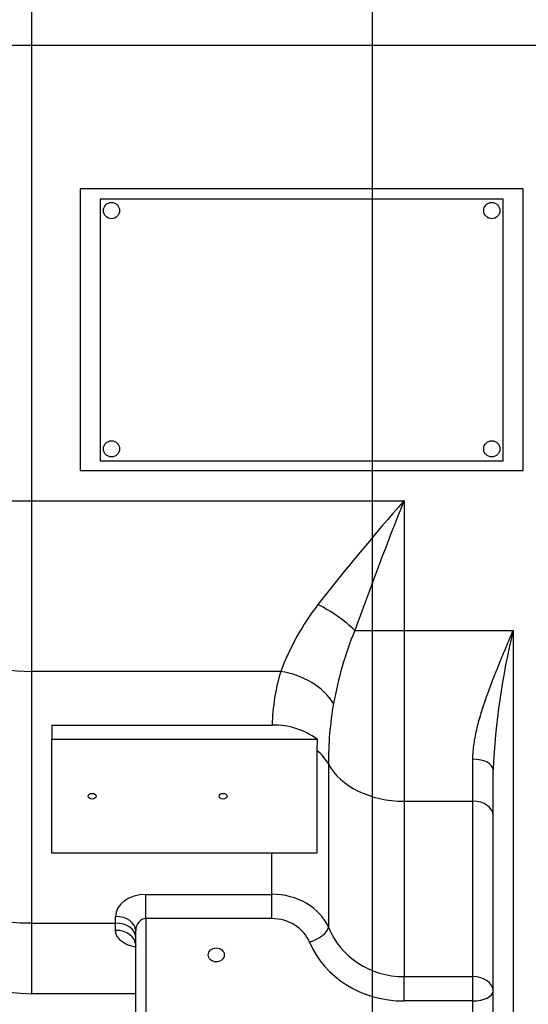
# Model space of a CAD drawing. Units: inches. Extents: x 0 to 17, y 0 to 11.
# Drawn here: x 11.1 to 11.9, y 3.8 to 5.3 of the extents above; entities that cross this region are included whole.
import ezdxf
from ezdxf import colors
from ezdxf.entities.mleader import LeaderData, LeaderLine
from ezdxf.enums import TextEntityAlignment as Align
from ezdxf.math import Vec2, Vec3

# ---------------------------------------------------------------- set-up
doc = ezdxf.new("R2010")
doc.units = ezdxf.units.IN
doc.header["$MEASUREMENT"] = 0
for name, color, linetype in [('38224614_3', 7, 'Continuous'), ('38819002', 7, 'Continuous'), ('BM^04_03_17000', 7, 'Continuous'), ('Default', 7, 'Continuous')]:
    doc.layers.add(name, color=color, linetype=linetype)
doc.styles.add('SEACAD_Solid_Edge_ANSI', font='seans.ttf')
doc.dimstyles.new('Outline', dxfattribs={"dimtxt": 0.125, "dimasz": 0.25, "dimexe": 0.0625, "dimexo": 0.0625, "dimgap": 0.03125, "dimtad": 0, "dimtih": 1, "dimtoh": 1, "dimlfac": 8, "dimzin": 4, "dimdsep": 46, "dimtxsty": 'SEACAD_Solid_Edge_ANSI', "dimblk1": '_SE_FILLED', "dimblk2": '_SE_FILLED', "dimsah": 1, "dimcen": 0.0625, "dimadec": 0, "dimazin": 0, "dimtfac": 1, "dimtdec": 1, "dimtofl": 0, "dimtmove": 0, "dimatfit": 3, "dimfxl": 1, "dimtolj": 1, "dimtzin": 4, "dimarcsym": 0})

# ---------------------------------------------------------------- blocks, each defined once
blk = doc.blocks.new('SE')
at = {"layer": '38224614_3', "color": 7, "linetype": 'Continuous'}
for p, q in [((11.1356, 5.38), (11.1356, 5.283)), ((10.9168, 5.283), (11.1356, 5.283)), ((11.1356, 5.283), (12.7818, 5.283)), ((11.1356, 5.283), (11.1356, 4.5756)), ((11.8987, 5.0599), (11.2112, 5.0599)), ((11.2112, 5.0599), (11.2112, 4.6224)), ((11.8987, 4.6224), (11.8987, 5.0599)), ((11.2112, 4.6224), (11.8987, 4.6224)), ((10.9168, 4.5756), (11.1356, 4.5756)), ((11.1356, 4.5756), (11.7137, 4.5756)), ((11.1356, 4.5756), (11.1356, 4.3105)), ((11.7137, 4.5756), (11.7137, 4.374)), ((11.6373, 4.374), (11.7137, 4.374)), ((11.7137, 4.374), (11.8831, 4.374)), ((11.7137, 4.374), (11.7137, 4.1089)), ((11.8831, 4.374), (11.8831, 3.5755)), ((11.1356, 4.3105), (11.1356, 3.9197)), ((11.5223, 4.3105), (11.1356, 4.3105)), ((11.1674, 4.2271), (11.509, 4.2271)), ((11.1674, 4.2271), (11.1674, 4.205)), ((11.1674, 4.205), (11.5789, 4.205)), ((11.1674, 4.0282), (11.1674, 4.205)), ((11.5789, 4.205), (11.5785, 4.1876)), ((11.5785, 4.1876), (11.5785, 4.0282)), ((11.5965, 4.1665), (11.5965, 3.9133)), ((11.8206, 4.1089), (11.8206, 4.1742)), ((11.8518, 3.5755), (11.8518, 4.1575)), ((11.7137, 4.1089), (11.8206, 4.1089)), ((11.7137, 4.1089), (11.7137, 3.8364)), ((11.8206, 3.8364), (11.8206, 4.1089)), ((11.5785, 4.0282), (11.1674, 4.0282)), ((11.5086, 3.9642), (11.5086, 4.0282)), ((11.3131, 3.9642), (11.5086, 3.9642)), ((11.3131, 3.9265), (11.3131, 3.9642)), ((11.5086, 3.9265), (11.5086, 3.9642)), ((11.2662, 3.9197), (11.2662, 3.9299)), ((11.1356, 3.9197), (11.2662, 3.9197)), ((11.1356, 3.9197), (11.1356, 3.8099)), ((11.2662, 3.9083), (11.2662, 3.9197)), ((11.3131, 3.9265), (11.3131, 3.5599)), ((11.5086, 3.9265), (11.3131, 3.9265)), ((11.2974, 3.552), (11.2974, 3.9078)), ((11.7137, 3.8364), (11.8206, 3.8364)), ((11.7137, 3.7987), (11.7137, 3.8364)), ((11.8206, 3.7987), (11.8206, 3.8364)), ((11.2974, 3.8099), (11.1356, 3.8099)), ((11.8206, 3.7987), (11.7137, 3.7987)), ((11.8206, 3.5599), (11.8206, 3.7987))]:
    blk.add_line(p, q, dxfattribs=at)
for centre, radius, start, end in [((14.8799, 1.8161), 4.2, 138.9257, 141.7831), ((17.6879, 2.1974), 6.4302, 158.29315, 160.21397), ((11.9197, 4.1577), 0.4257, 142.9177, 158.967), ((12.1567, 4.1614), 0.5612, 157.7318, 169.8022), ((12.9955, 4.103), 1.145, 166.3051, 177.2684), ((11.8339, 4.2179), 0.325, 163.445, 178.3732), ((12.1141, 4.171), 0.5176, 170.0134, 180.4994), ((11.5118, 4.1144), 0.1128, 53.4869, 91.4308), ((11.1356, 4.0286), 0.2187, 200.1893, 270)]:
    blk.add_arc(centre, radius, start, end, dxfattribs=at)
for centre, major_axis, ratio, start_param, end_param in [((11.1356, 4.4651), (-0.2188, 0), 0.707107, 0, 1.570796), ((11.5801, 4.374), (0.0798, -0.0492), 0.375637, 1.02419, 1.798676), ((11.5223, 4.2442), (0.0895, -0.0281), 0.690333, 0.673286, 1.784027), ((11.5086, 4.1434), (0.0937, 0), 0.707107, 0.355847, 0.729728), ((11.7137, 4.1973), (-0.125, 0), 0.707107, 0.355847, 1.570796), ((11.8206, 4.1575), (0.0313, 0), 0.532939, 0, 1.570796), ((11.8206, 4.0868), (0.0313, 0), 0.707107, 0, 1.570796), ((11.1356, 4.0744), (-0.2187, 0), 0.707107, 0.321833, 1.570796), ((11.3131, 3.9299), (-0.0469, 0), 0.732051, 4.712389, 6.283185), ((11.5086, 3.8861), (0.0938, 0), 0.833419, 0.355847, 1.570796), ((11.2662, 3.9078), (0.0312, 0), 0.707107, 0, 1.570796), ((11.2662, 3.8976), (0.0312, 0), 0.707107, 0, 1.570796), ((11.3131, 3.9078), (0, 0.0187), 0.836014, 0, 1.570796), ((11.5086, 3.8705), (0.0625, 0), 0.896575, 0.355847, 1.570796), ((11.2662, 3.8853), (0.0312, 0), 0.737407, 0, 1.570796), ((11.5672, 3.9056), (-0.0289, -0.012), 0.470593, 1.378135, 2.85864), ((11.7137, 3.9544), (-0.125, 0), 0.943943, 0.355847, 1.570796), ((11.7137, 3.9388), (-0.1563, 0), 0.896575, 0.355847, 1.570796), ((11.8206, 3.8143), (0.0313, 0), 0.707107, 0, 1.570796), ((11.8206, 3.8143), (0.0313, 0), 0.5, 4.712389, 6.283185)]:
    blk.add_ellipse(centre, major_axis=major_axis, ratio=ratio, start_param=start_param, end_param=end_param, dxfattribs=at)
for centre, major_axis, ratio in [((11.2299, 4.1166), (-0.00619, 0), 0.707107), ((11.433, 4.1166), (-0.00619, 0), 0.707107), ((11.4224, 3.8702), (-0.0125, 0), 0.866025)]:
    blk.add_ellipse(centre, major_axis=major_axis, ratio=ratio, dxfattribs=at)
for points, knots in [([(11.8206, 4.1742), (11.8206, 4.1821), (11.8212, 4.19), (11.8235, 4.2062), (11.8252, 4.2144), (11.8281, 4.2268), (11.8292, 4.231), (11.8315, 4.2393), (11.8327, 4.2434), (11.8365, 4.2559), (11.8393, 4.2642), (11.8482, 4.2893), (11.8547, 4.3061), (11.8634, 4.3273), (11.8652, 4.3315), (11.8687, 4.34), (11.8705, 4.3443), (11.874, 4.3528), (11.8758, 4.357), (11.8785, 4.3634), (11.8795, 4.3655), (11.8813, 4.3698), (11.8822, 4.3719), (11.8831, 4.374)], [0, 0, 0, 0, 0.125, 0.125, 0.25, 0.25, 0.3125, 0.3125, 0.375, 0.375, 0.5, 0.5, 0.75, 0.75, 0.8125, 0.8125, 0.875, 0.875, 0.9375, 0.9375, 0.96875, 0.96875, 1, 1, 1, 1]), ([(11.2969, 3.8822), (11.2965, 3.8823), (11.2961, 3.8824), (11.2928, 3.8831), (11.2901, 3.8839), (11.2864, 3.8853), (11.2851, 3.8858), (11.2827, 3.8868), (11.2816, 3.8874), (11.2782, 3.8892), (11.2763, 3.8906), (11.2736, 3.8928), (11.2728, 3.8936), (11.2713, 3.8952), (11.2706, 3.8961), (11.2687, 3.8987), (11.2678, 3.9005), (11.2668, 3.9033), (11.2666, 3.9043), (11.2663, 3.9063), (11.2662, 3.9073), (11.2662, 3.9083)], [0.2302571, 0.2302571, 0.2302571, 0.2302571, 0.25, 0.25, 0.375, 0.375, 0.4375, 0.4375, 0.5, 0.5, 0.625, 0.625, 0.6875, 0.6875, 0.75, 0.75, 0.875, 0.875, 0.9375, 0.9375, 1, 1, 1, 1]), ([(11.2956, 3.8907), (11.2956, 3.8907), (11.2958, 3.8905), (11.2969, 3.8889), (11.2975, 3.8862), (11.2974, 3.8853), (11.2974, 3.8852)], [0.5665522, 0.5665522, 0.5665522, 0.5665522, 0.6148536, 0.7936116, 0.9852115, 1, 1, 1, 1])]:
    blk.add_open_spline(points, degree=3, knots=knots, dxfattribs=at)
at = {"layer": '38819002', "color": 7, "linetype": 'Continuous'}
for p, q in [((11.8674, 5.0436), (11.2424, 5.0436)), ((11.2424, 5.0436), (11.2424, 4.6374)), ((11.8674, 4.6374), (11.8674, 5.0436)), ((11.2424, 4.6374), (11.8674, 4.6374))]:
    blk.add_line(p, q, dxfattribs=at)
at = {"layer": 'BM^04_03_17000', "color": 7, "linetype": 'Continuous'}
for centre in [(11.2599, 5.0261), (11.8499, 5.0261), (11.2599, 4.6561), (11.8499, 4.6561)]:
    blk.add_circle(centre, 0.0126, dxfattribs=at)
blk = doc.blocks.new('DMBLK11')
at = {"layer": 'Default', "linetype": 'Continuous'}
for points in [[(11.1724, 2.973), (11.4224, 3.0147), (11.1724, 3.0564)], [(11.9143, 2.973), (11.9143, 3.0564), (11.6643, 3.0147)]]:
    blk.add_hatch(color=7, dxfattribs=at).paths.add_polyline_path(points)
at = {"layer": 'Default', "color": 7, "linetype": 'Continuous'}
for p, q in [((11.6643, 7.2206), (11.6643, 2.9522)), ((11.4224, 3.263), (11.4224, 2.9522)), ((10.8479, 3.0147), (11.4224, 3.0147)), ((11.6643, 3.0147), (12.1643, 3.0147))]:
    blk.add_line(p, q, dxfattribs=at)
at = {"layer": 'Default', "color": 7, "linetype": 'Continuous', "style": 'SEACAD_Solid_Edge_ANSI'}
for s, p in [('1.94', (10.4047, 3.171)), ('[', (10.3024, 2.9835)), ('49.1', (10.4047, 2.9835)), (']', (10.7456, 2.9835))]:
    blk.add_text(s, height=0.125, dxfattribs=at).set_placement(p, align=Align.TOP_LEFT)
blk = doc.blocks.new('_SE_FILLED')
at = {"color": 0}
blk.add_line((0, 0), (-1, 0), dxfattribs=at)
blk.add_solid([(0, 0), (-1, -0.1665), (-1, 0.1665), (0, 0)], dxfattribs=at)
blk = doc.blocks.new('DMBLK15')
at = {"layer": 'Default', "linetype": 'Continuous'}
for points in [[(10.1522, 1.7959), (10.1522, 1.8792), (9.9022, 1.8376)], [(14.0809, 1.7959), (14.3309, 1.8376), (14.0809, 1.8792)]]:
    blk.add_hatch(color=7, dxfattribs=at).paths.add_polyline_path(points)
at = {"layer": 'Default', "color": 7, "linetype": 'Continuous'}
for p, q in [((9.9022, 5.3099), (9.9022, 1.7751)), ((14.3309, 4.4662), (14.3309, 1.7751)), ((9.9022, 1.8376), (11.7728, 1.8376)), ((12.4603, 1.8376), (14.3309, 1.8376))]:
    blk.add_line(p, q, dxfattribs=at)
at = {"layer": 'Default', "color": 7, "linetype": 'Continuous', "style": 'SEACAD_Solid_Edge_ANSI'}
for s, p in [('35.56', (11.9376, 1.9938)), ('[', (11.8353, 1.8063)), ('903.1', (11.9376, 1.8063)), (']', (12.358, 1.8063))]:
    blk.add_text(s, height=0.125, dxfattribs=at).set_placement(p, align=Align.TOP_LEFT)
blk = doc.blocks.new('_Dot')
at = {"color": 0, "linetype": 'ByBlock', "lineweight": -2}
blk.add_line((-0.5, 0), (-1, 0), dxfattribs=at)
at = {"color": 0, "linetype": 'ByBlock', "const_width": 0.5}
blk.add_lwpolyline([(-0.25, 0, 1), (0.25, 0, 1)], format="xyb", close=True, dxfattribs=at)

msp = doc.modelspace()

# ---------------------------------------------------------------- block references
at = {"layer": 'Default'}
msp.add_blockref('SE', (0, 0), dxfattribs=at)

# ---------------------------------------------------------------- dimensions: what is measured, and where the dimension line sits
at = {"layer": 'Default', "color": 7, "linetype": 'Continuous'}
for base, p1, p2, text, picture, middle in [((11.6643, 3.0147), (11.4224, 3.3255), (11.6643, 7.2831), '\\A1;<>', 'DMBLK11', (10.8479, 3.0147)), ((14.3309, 1.8376), (9.9022, 5.3724), (14.3309, 4.5287), '\\A1;35.56\\l', 'DMBLK15', (12.1166, 1.8376))]:
    dim = msp.add_linear_dim(base=base, p1=p1, p2=p2, text=text, dimstyle='Outline', override={"dimpost": '\\X'}, dxfattribs=at)
    dim.commit()
    dim.dimension.update_dxf_attribs({"geometry": picture, "text_midpoint": middle, "dimtype": 160})

# ---------------------------------------------------------------- leaders
ml = msp.add_multileader_mtext('Standard', dxfattribs=at)
ml.set_content('{\\pxsm0.9;\\fSolid Edge ANSI|b0||i0||c0|p34;\\W1.;1\\P}', color=256)
ml.set_leader_properties()
ml.set_arrow_properties(name='DOT')
ml.build(insert=Vec2(0, 0))
ml.multileader.update_dxf_attribs({"leader_type": 0, "dogleg_length": 0, "arrow_head_size": 0.09})
ctx = ml.context
ctx.base_point, ctx.char_height, ctx.arrow_head_size, ctx.landing_gap_size = Vec3(11.9878, 10.3931), 0.09, 0.09, 0.045
notes = []
notes.append((ctx, [(0, (0, 0, 0), (0, 0), (1, 0), 1, [])]))
ctx.mtext.insert = Vec3(12.0778, 10.4382)
ml = msp.add_multileader_mtext('Standard', dxfattribs=at)
ml.set_content('{\\pxsm0.9;\\fSolid Edge ANSI|b0||i0||c0|p34;\\W1.;1\\P}', color=256)
ml.set_leader_properties()
ml.set_arrow_properties(name='DOT')
ml.build(insert=Vec2(0, 0))
ml.multileader.update_dxf_attribs({"leader_type": 0, "dogleg_length": 0, "arrow_head_size": 0.09})
ctx = ml.context
ctx.base_point, ctx.char_height, ctx.arrow_head_size, ctx.landing_gap_size = Vec3(11.6315, 10.3903), 0.09, 0.09, 0.045
notes.append((ctx, [(0, (0, 0, 0), (0, 0), (1, 0), 1, [])]))
ctx.mtext.insert = Vec3(11.7215, 10.4353)
for ctx, leaders in notes:
    for number, flags, end, landing, length, lines in leaders:
        leader = LeaderData()
        leader.index, (leader.has_last_leader_line, leader.has_dogleg_vector, leader.attachment_direction) = number, flags
        leader.last_leader_point, leader.dogleg_vector, leader.dogleg_length = Vec3(end), Vec3(landing), length
        for number, points, colour, breaks in lines:
            line = LeaderLine()
            line.index, line.vertices, line.color, line.breaks = number, Vec3.list(points), colors.encode_raw_color(colour), breaks
            leader.lines.append(line)
        ctx.leaders.append(leader)

doc.saveas('drawing.dxf')
